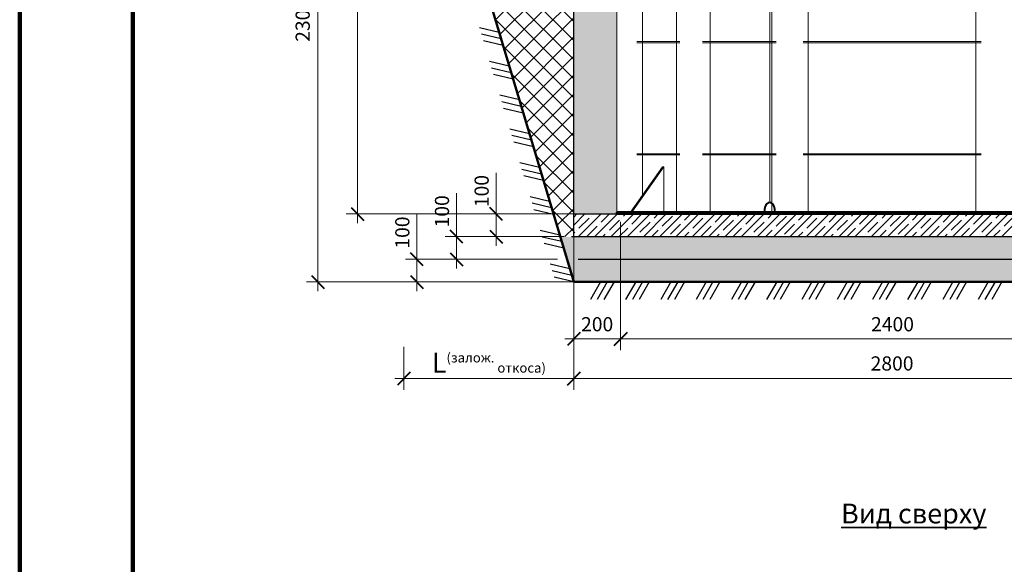
# Paper-space layout 'ABC1' of a CAD drawing. Units: millimetres. Extents: x 1223 to 1542, y -7426 to -7006.
# Drawn here: x 1223 to 1396, y -7198 to -7102 of the extents above; entities that cross this region are included whole.
import ezdxf

# ---------------------------------------------------------------- set-up
doc = ezdxf.new("R2010")
doc.units = ezdxf.units.MM
doc.header["$LTSCALE"] = 0.62
for name, color, linetype, lineweight in [('Котлован', 7, 'Continuous', 30), ('Линия 100', 7, 'Continuous', 100), ('Линия 20', 7, 'Continuous', 20), ('Линия 30', 7, 'Continuous', 30), ('Линия 50', 7, 'Continuous', 50), ('Петли и стропы', 7, 'Continuous', 15), ('Размеры', 7, 'Continuous', 30), ('Размеры мини', 7, 'Continuous', 20), ('Текст h3.5', 7, 'Continuous', 35), ('Штриховка', 7, 'Continuous', 20)]:
    doc.layers.add(name, color=color, linetype=linetype, lineweight=lineweight)
doc.styles.add('ГОСТ 2.5', font='gost_a.shx', dxfattribs={"oblique": 15, "height": 2.5})
doc.styles.add('Строй h 3.5', font='geniso.shx', dxfattribs={"oblique": 15, "height": 3.5})
doc.dimstyles.new('Зас.мин 25', dxfattribs={"dimtxt": 2.5, "dimasz": 0.8, "dimexe": 2, "dimexo": 1.7, "dimgap": 1, "dimtad": 1, "dimdec": 0, "dimlfac": 25, "dimtxsty": 'ГОСТ 2.5', "dimblk": 'Засечка', "dimcen": 2.5, "dimdle": 2, "dimclrt": 256, "dimadec": 0, "dimazin": 0, "dimtp": 100, "dimtm": 100, "dimtfac": 1, "dimtdec": 0, "dimtmove": 0, "dimatfit": 3, "dimldrblk": 'Засечка', "dimfxl": 1, "dimlwd": 18, "dimlwe": 18, "dimarcsym": 0})

# ---------------------------------------------------------------- blocks, each defined once
blk = doc.blocks.new('*U1221')
at = {"layer": 'Линия 100', "ltscale": 1.5}
for p, q in [((-297, 0), (-297, 420)), ((-277, 5), (-277, 415))]:
    blk.add_line(p, q, dxfattribs=at)
blk = doc.blocks.new('Засечка')
at = {"layer": 'Размеры', "lineweight": 40, "ltscale": 1.5}
blk.add_line((-1.41, -1.41), (1.41, 1.41), dxfattribs=at)
at = {"layer": 'Размеры', "lineweight": 18, "ltscale": 1.5}
blk.add_line((2, 0), (-2, 0), dxfattribs=at)
blk = doc.blocks.new('*D1247')
at = {"layer": 'Defpoints', "color": 0, "transparency": 16777216}
for p in [(1320.4, -7136.11), (1306.71, -7140.11), (1320.4, -7140.11)]:
    blk.add_point(p, dxfattribs=at)
at = {"layer": 'Размеры мини', "color": 0, "lineweight": 18, "transparency": 16777216}
for p, q in [((1306.71, -7136.11), (1306.71, -7128.83)), ((1318.7, -7136.11), (1304.71, -7136.11)), ((1306.71, -7139.31), (1306.71, -7136.91)), ((1318.7, -7140.11), (1304.71, -7140.11))]:
    blk.add_line(p, q, dxfattribs=at)
at = {"layer": 'Размеры мини', "color": 0, "lineweight": 18, "transparency": 16777216, "xscale": 0.8, "yscale": 0.8, "zscale": 0.8}
for p, rotation in [((1306.71, -7136.11), 90), ((1306.71, -7140.11), 270)]:
    blk.add_blockref('Засечка', p, dxfattribs=dict(at, rotation=rotation))
at = {"layer": 'Размеры мини', "transparency": 16777216, "insert": (1304.46, -7132.07), "char_height": 2.5, "attachment_point": 5, "rotation": 90, "style": 'ГОСТ 2.5'}
blk.add_mtext('100', dxfattribs=at)
blk = doc.blocks.new('*D1248')
at = {"layer": 'Defpoints', "color": 0, "transparency": 16777216}
for p in [(1318.01, -7140.11), (1299.71, -7144.11), (1319.2, -7144.11)]:
    blk.add_point(p, dxfattribs=at)
at = {"layer": 'Размеры мини', "color": 0, "lineweight": 18, "transparency": 16777216}
for p, q in [((1299.71, -7140.11), (1299.71, -7132.41)), ((1316.31, -7140.11), (1297.71, -7140.11)), ((1299.71, -7143.31), (1299.71, -7140.91)), ((1317.5, -7144.11), (1297.71, -7144.11))]:
    blk.add_line(p, q, dxfattribs=at)
at = {"layer": 'Размеры мини', "color": 0, "lineweight": 18, "transparency": 16777216, "xscale": 0.8, "yscale": 0.8, "zscale": 0.8}
for p, rotation in [((1299.71, -7140.11), 90), ((1299.71, -7144.11), 270)]:
    blk.add_blockref('Засечка', p, dxfattribs=dict(at, rotation=rotation))
at = {"layer": 'Размеры мини', "transparency": 16777216, "insert": (1297.46, -7135.65), "char_height": 2.5, "attachment_point": 5, "rotation": 90, "style": 'ГОСТ 2.5'}
blk.add_mtext('100', dxfattribs=at)
blk = doc.blocks.new('*D1249')
at = {"layer": 'Defpoints', "color": 0, "transparency": 16777216}
for p in [(1319.2, -7144.11), (1292.71, -7148.11), (1320.4, -7148.11)]:
    blk.add_point(p, dxfattribs=at)
at = {"layer": 'Размеры мини', "color": 0, "lineweight": 18, "transparency": 16777216}
for p, q in [((1292.71, -7144.11), (1292.71, -7136.15)), ((1317.5, -7144.11), (1290.71, -7144.11)), ((1292.71, -7147.31), (1292.71, -7144.91)), ((1318.7, -7148.11), (1290.71, -7148.11))]:
    blk.add_line(p, q, dxfattribs=at)
at = {"layer": 'Размеры мини', "color": 0, "lineweight": 18, "transparency": 16777216, "xscale": 0.8, "yscale": 0.8, "zscale": 0.8}
for p, rotation in [((1292.71, -7144.11), 90), ((1292.71, -7148.11), 270)]:
    blk.add_blockref('Засечка', p, dxfattribs=dict(at, rotation=rotation))
at = {"layer": 'Размеры мини', "transparency": 16777216, "insert": (1290.46, -7139.39), "char_height": 2.5, "attachment_point": 5, "rotation": 90, "style": 'ГОСТ 2.5'}
blk.add_mtext('100', dxfattribs=at)
blk = doc.blocks.new('*D1250')
at = {"layer": 'Defpoints', "color": 0, "transparency": 16777216}
for p in [(1328.67, -7135.79), (1424.66, -7135.79), (1424.66, -7158.17)]:
    blk.add_point(p, dxfattribs=at)
at = {"layer": 'Размеры мини', "color": 0, "lineweight": 18, "transparency": 16777216}
for p, q in [((1328.67, -7137.49), (1328.67, -7160.17)), ((1424.66, -7137.49), (1424.66, -7160.17)), ((1329.47, -7158.17), (1423.86, -7158.17))]:
    blk.add_line(p, q, dxfattribs=at)
at = {"layer": 'Размеры мини', "color": 0, "lineweight": 18, "transparency": 16777216, "xscale": 0.8, "yscale": 0.8, "zscale": 0.8, "rotation": 180}
blk.add_blockref('Засечка', (1328.67, -7158.17), dxfattribs=at)
at = {"layer": 'Размеры мини', "color": 0, "lineweight": 18, "transparency": 16777216, "xscale": 0.8, "yscale": 0.8, "zscale": 0.8}
blk.add_blockref('Засечка', (1424.66, -7158.17), dxfattribs=at)
at = {"layer": 'Размеры мини', "transparency": 16777216, "insert": (1376.67, -7155.89), "char_height": 2.5, "attachment_point": 5, "style": 'ГОСТ 2.5'}
blk.add_mtext('2400', dxfattribs=at)
blk = doc.blocks.new('*D1251')
at = {"layer": 'Defpoints', "color": 0, "transparency": 16777216}
for p in [(1320.4, -7136.11), (1432.77, -7148.11), (1320.4, -7165.17)]:
    blk.add_point(p, dxfattribs=at)
at = {"layer": 'Размеры мини', "color": 0, "lineweight": 18, "transparency": 16777216}
for p, q in [((1320.4, -7137.81), (1320.4, -7167.17)), ((1432.77, -7149.81), (1432.77, -7167.17)), ((1431.97, -7165.17), (1321.2, -7165.17))]:
    blk.add_line(p, q, dxfattribs=at)
at = {"layer": 'Размеры мини', "color": 0, "lineweight": 18, "transparency": 16777216, "xscale": 0.8, "yscale": 0.8, "zscale": 0.8, "rotation": 180}
blk.add_blockref('Засечка', (1320.4, -7165.17), dxfattribs=at)
at = {"layer": 'Размеры мини', "color": 0, "lineweight": 18, "transparency": 16777216, "xscale": 0.8, "yscale": 0.8, "zscale": 0.8}
blk.add_blockref('Засечка', (1432.77, -7165.17), dxfattribs=at)
at = {"layer": 'Размеры мини', "transparency": 16777216, "insert": (1376.59, -7162.81), "char_height": 2.5, "attachment_point": 5, "style": 'ГОСТ 2.5'}
blk.add_mtext('2800', dxfattribs=at)
blk = doc.blocks.new('*D1252')
at = {"layer": 'Defpoints', "color": 0, "transparency": 16777216}
for p in [(1320.4, -7158.17), (1320.4, -7158.17), (1328.67, -7158.17)]:
    blk.add_point(p, dxfattribs=at)
at = {"layer": 'Размеры мини', "color": 0, "lineweight": 18, "transparency": 16777216}
for p, q in [((1320.4, -7156.47), (1320.4, -7156.17)), ((1328.67, -7156.47), (1328.67, -7156.17)), ((1327.87, -7158.17), (1321.2, -7158.17))]:
    blk.add_line(p, q, dxfattribs=at)
at = {"layer": 'Размеры мини', "color": 0, "lineweight": 18, "transparency": 16777216, "xscale": 0.8, "yscale": 0.8, "zscale": 0.8, "rotation": 180}
blk.add_blockref('Засечка', (1320.4, -7158.17), dxfattribs=at)
at = {"layer": 'Размеры мини', "color": 0, "lineweight": 18, "transparency": 16777216, "xscale": 0.8, "yscale": 0.8, "zscale": 0.8}
blk.add_blockref('Засечка', (1328.67, -7158.17), dxfattribs=at)
at = {"layer": 'Размеры мини', "transparency": 16777216, "insert": (1324.53, -7155.89), "char_height": 2.5, "attachment_point": 5, "style": 'ГОСТ 2.5'}
blk.add_mtext('200', dxfattribs=at)
blk = doc.blocks.new('*D1254')
at = {"layer": 'Defpoints', "color": 0, "transparency": 16777216}
for p in [(1282.21, -7055.79), (1328.03, -7055.79), (1328, -7136.11)]:
    blk.add_point(p, dxfattribs=at)
at = {"layer": 'Размеры мини', "color": 0, "lineweight": 18, "transparency": 16777216}
for p, q in [((1326.33, -7055.79), (1280.21, -7055.79)), ((1282.21, -7135.31), (1282.21, -7056.59)), ((1326.3, -7136.11), (1280.21, -7136.11))]:
    blk.add_line(p, q, dxfattribs=at)
at = {"layer": 'Размеры мини', "color": 0, "lineweight": 18, "transparency": 16777216, "xscale": 0.8, "yscale": 0.8, "zscale": 0.8}
for p, rotation in [((1282.21, -7055.79), 90), ((1282.21, -7136.11), 270)]:
    blk.add_blockref('Засечка', p, dxfattribs=dict(at, rotation=rotation))
at = {"layer": 'Размеры мини', "transparency": 16777216, "insert": (1279.93, -7095.95), "char_height": 2.5, "attachment_point": 5, "rotation": 90, "style": 'ГОСТ 2.5'}
blk.add_mtext('2000', dxfattribs=at)
blk = doc.blocks.new('*D1256')
at = {"layer": 'Defpoints', "color": 0, "transparency": 16777216}
for p in [(1290.41, -7157.84), (1320.4, -7160.61), (1290.41, -7165.17)]:
    blk.add_point(p, dxfattribs=at)
at = {"layer": 'Размеры мини', "color": 0, "lineweight": 18, "transparency": 16777216}
for p, q in [((1290.41, -7159.54), (1290.41, -7167.17)), ((1320.4, -7162.31), (1320.4, -7167.17)), ((1319.6, -7165.17), (1291.21, -7165.17))]:
    blk.add_line(p, q, dxfattribs=at)
at = {"layer": 'Размеры мини', "color": 0, "lineweight": 18, "transparency": 16777216, "xscale": 0.8, "yscale": 0.8, "zscale": 0.8, "rotation": 180}
blk.add_blockref('Засечка', (1290.41, -7165.17), dxfattribs=at)
at = {"layer": 'Размеры мини', "color": 0, "lineweight": 18, "transparency": 16777216, "xscale": 0.8, "yscale": 0.8, "zscale": 0.8}
blk.add_blockref('Засечка', (1320.4, -7165.17), dxfattribs=at)
at = {"layer": 'Размеры мини', "transparency": 16777216, "insert": (1305.41, -7162.36), "char_height": 2.5, "attachment_point": 5, "style": 'ГОСТ 2.5'}
blk.add_mtext('{\\H1.4x;L\\H0.48571x;(залож. откоса)}', dxfattribs=at)
blk = doc.blocks.new('*D1260')
at = {"layer": 'Defpoints', "color": 0, "transparency": 16777216}
for p in [(1328.03, -7055.79), (1275.21, -7148.11), (1328.67, -7148.11)]:
    blk.add_point(p, dxfattribs=at)
at = {"layer": 'Размеры', "color": 0, "lineweight": 18, "transparency": 16777216}
for p, q in [((1326.33, -7055.79), (1273.21, -7055.79)), ((1275.21, -7056.59), (1275.21, -7147.31)), ((1326.97, -7148.11), (1273.21, -7148.11))]:
    blk.add_line(p, q, dxfattribs=at)
at = {"layer": 'Размеры', "color": 0, "lineweight": 18, "transparency": 16777216, "xscale": 0.8, "yscale": 0.8, "zscale": 0.8}
for p, rotation in [((1275.21, -7055.79), 90), ((1275.21, -7148.11), 270)]:
    blk.add_blockref('Засечка', p, dxfattribs=dict(at, rotation=rotation))
at = {"layer": 'Размеры', "transparency": 16777216, "insert": (1272.87, -7101.95), "char_height": 2.5, "attachment_point": 5, "rotation": 90, "style": 'ГОСТ 2.5'}
blk.add_mtext('2300', dxfattribs=at)
blk = doc.blocks.new('A$C417F66C5')
at = {"layer": 'Линия 20', "extrusion": (0, 1, 2.22045e-16)}
for p, q in [((-165881.5, -1476), (-165881.5, 524)), ((-165768.3, -1276.4), (-165768.3, 524)), ((-165768.3, -1400.7), (-165768.3, 524)), ((-165619, -1476), (-165619, 524)), ((-165469.7, -1476), (-165469.7, 524)), ((-165037.6, 524), (-165037.6, -1476)), ((-164297.6, -1476), (-164297.6, 524)), ((-165197.6, -1476), (-165197.6, 224)), ((-165881.5, -1476), (-165881.5, 216.2)), ((-165821.5, -1476), (-165680.1, -1276)), ((-165815.8, -1476), (-165674.4, -1276)), ((-165680.1, -1276), (-165674.4, -1276)), ((-165674.4, -1276), (-165674.4, -1476))]:
    blk.add_line(p, q, dxfattribs=at)
at = {"layer": 'Линия 50', "extrusion": (0, 1, 2.22045e-16)}
for p, q in [((-165882.3, -1476), (-165882.3, -1484)), ((-165196.7, -1476), (-165882.3, -1476)), ((-165196.7, -1476), (-165038.5, -1476)), ((-164296.7, -1476), (-165038.5, -1476)), ((-164296.7, -1476), (-164138.5, -1476)), ((-165882.3, -1484), (-163452.3, -1484))]:
    blk.add_line(p, q, dxfattribs=at)

psp = doc.layouts.new('ABC1')

# ---------------------------------------------------------------- hatches: boundary and pattern name
at = {"layer": 'Размеры'}
h = psp.add_hatch(dxfattribs=at)
h.set_pattern_fill('AR-CONC', color=256, scale=0.02)
h.set_pattern_definition([(50, (2145.722, 373.3293), (3.6436934, -0.3187817), [0.381, -4.191]), (355, (2145.722, 373.3293), (-0.7048684, 3.8211369), [0.3048, -3.3528117]), (100.451445, (2146.0256, 373.3028), (2.938825, 3.502355), [0.3238002, -3.5618049]), (46.1842, (2145.722, 374.3453), (5.4215808, -0.8408466), [0.5715, -6.2865]), (96.63556, (2146.174, 374.2753), (4.7480827, 4.9485225), [0.4857005, -5.342712]), (351.18415, (2145.722, 374.3453), (4.7480827, 4.9485225), [0.4571993, -5.0291946]), (21, (2146.23, 374.0913), (3.0322878, -2.045304), [0.381, -4.191]), (326, (2146.23, 374.0913), (1.2360406, 3.6837593), [0.3048, -3.3528]), (71.451445, (2146.4827, 373.921), (4.2683284, 1.6384554), [0.3238002, -3.5617988]), (37.5, (2145.722, 373.3293), (0.06177207, 1.69110078), [0, -3.31216, 0, -3.4036, 0, -3.3655]), (7.5, (2145.722, 373.3293), (1.33639325, 2.0036115), [0, -1.94056, 0, -3.23596, 0, -1.2827]), (327.5, (2144.5891, 373.3293), (2.7118119, -0.11457488), [0, -1.27, 0, -3.9624, 0, -5.2578]), (317.5, (2144.0811, 373.3293), (2.9625836, 0.5085298), [0, -1.651, 0, -2.63144, 0, -3.7338])])
h.paths.add_polyline_path([(1320.4, -7136.111), (1328, -7136.111), (1328, -7135.791), (1328.027, -7068.103), (1327.786, -7068.151), (1326.346, -7068.151), (1326.346, -7068.351), (1325.466, -7068.351), (1325.466, -7063.431), (1325.746, -7063.231), (1326.346, -7063.231), (1326.346, -7063.431), (1328.032, -7063.431), (1328.032, -7055.791), (1332.56, -7055.791), (1332.586, -7047.796), (1320.4, -7047.791)])
at = {"layer": 'Штриховка', "ltscale": 1.5}
h = psp.add_hatch(dxfattribs=at)
h.set_pattern_fill('ANSI37', color=256, scale=0.75, style=0)
h.set_pattern_definition([(45, (523.6426, 1133.627), (-1.683798, 1.683798), []), (135, (523.6426, 1133.627), (-1.683798, -1.683798), [])])
h.paths.add_polyline_path([(1318.008, -7140.111), (1320.4, -7140.111), (1320.4, -7047.791), (1290.411, -7047.791)])
h = psp.add_hatch(dxfattribs=at)
h.set_pattern_fill('ANSI35', color=256, scale=0.32, style=0)
h.set_pattern_definition([(45, (525.6426, 1133.6271), (-1.436841, 1.436841), []), (45, (527.0795, 1133.6271), (-1.436841, 1.436841), [2.54, -0.508, 0, -0.508])])
h.paths.add_polyline_path([(1432.772, -7140.111), (1432.772, -7136.111), (1320.4, -7136.111), (1320.4, -7140.111)])
h = psp.add_hatch(dxfattribs=at)
h.set_pattern_fill('SWAMP', color=256, scale=0.05, style=0)
h.set_pattern_definition([(0, (525.6426, 1133.6271), (0.635, 1.09985226), [0.15875, -1.11125]), (90, (525.722, 1133.6271), (-0.635, 1.09985226), [0.079375, -2.12032952]), (90, (525.74184, 1133.6271), (-0.635, 1.09985226), [0.0635, -2.13620452]), (90, (525.70215, 1133.6271), (-0.635, 1.09985226), [0.0635, -2.13620452]), (60, (525.7617, 1133.6271), (-0.635, 1.09985226), [0.0508, -1.2192]), (120, (525.6823, 1133.6271), (-1.27, 5e-10), [0.0508, -1.2192])])
h.paths.add_polyline_path([(1433.957, -7144.149), (1435.153, -7140.149), (1318.019, -7140.149), (1319.215, -7144.149)])
at = {"layer": 'Штриховка'}
h = psp.add_hatch(dxfattribs=at)
h.set_pattern_fill('AR-SAND', color=256, scale=0.05, style=0)
h.set_pattern_definition([(37.5, (525.6426, 1133.6271), (-0.08000156, 2.4470662), [0, -1.9304, 0, -2.159, 0, -2.06375]), (7.5, (525.6426, 1133.627), (2.2476164, 3.5841255), [0, -1.0414, 0, -1.7399, 0, -0.66675]), (327.5, (524.0805, 1133.627), (3.95496185, 0.0071859), [0, -0.635, 0, -2.286, 0, -2.9845]), (317.5, (524.0805, 1133.627), (3.8177823, 1.1146466), [0, -0.3175, 0, -1.4986, 0, -1.7145])])
h.paths.add_polyline_path([(1432.767, -7148.128), (1433.963, -7144.128), (1319.204, -7144.111), (1320.401, -7148.111)])

# ---------------------------------------------------------------- linework, layer by layer
at = {"layer": 'Котлован', "lineweight": 50}
for p in [(1290.411, -7047.791), (1432.772, -7148.111)]:
    psp.add_line(p, (1320.4, -7148.111), dxfattribs=at)
at = {"layer": 'Котлован'}
for p, q in [((1320.4, -7140.111), (1320.4, -7047.791)), ((1320.4, -7136.111), (1432.772, -7136.111)), ((1320.008, -7140.111), (1432.772, -7140.111)), ((1321.204, -7144.111), (1432.772, -7144.111))]:
    psp.add_line(p, q, dxfattribs=at)
at = {"layer": 'Линия 20', "extrusion": (0, 1, 0)}
for p, q in [((1339.148, -7105.691), (1331.524, -7105.691)), ((1339.148, -7105.891), (1331.524, -7105.891)), ((1356.141, -7105.691), (1343.127, -7105.691)), ((1356.141, -7105.891), (1343.127, -7105.891)), ((1392.338, -7105.691), (1360.886, -7105.691)), ((1392.338, -7105.891), (1360.886, -7105.891)), ((1339.148, -7125.491), (1331.524, -7125.491)), ((1339.148, -7125.691), (1331.524, -7125.691)), ((1356.141, -7125.491), (1343.127, -7125.491)), ((1356.141, -7125.691), (1343.127, -7125.691)), ((1392.338, -7125.491), (1360.886, -7125.491)), ((1392.338, -7125.691), (1360.886, -7125.691))]:
    psp.add_line(p, q, dxfattribs=at)
at = {"layer": 'Линия 30', "ltscale": 1.5}
for p, q in [((1307.228, -7104.071), (1303.766, -7103.25)), ((1307.573, -7105.223), (1304.111, -7104.402)), ((1307.917, -7106.375), (1304.456, -7105.554)), ((1309.011, -7110.033), (1305.55, -7109.212)), ((1309.356, -7111.185), (1305.894, -7110.364)), ((1309.701, -7112.338), (1306.239, -7111.516)), ((1310.795, -7115.995), (1307.333, -7115.174)), ((1311.139, -7117.148), (1307.678, -7116.326)), ((1311.484, -7118.3), (1308.022, -7117.478)), ((1312.578, -7121.958), (1309.116, -7121.136)), ((1312.923, -7123.11), (1309.461, -7122.289)), ((1313.267, -7124.262), (1309.806, -7123.441)), ((1314.361, -7127.92), (1310.9, -7127.099)), ((1314.706, -7129.072), (1311.244, -7128.251)), ((1315.051, -7130.224), (1311.589, -7129.403)), ((1316.145, -7133.882), (1312.683, -7133.061)), ((1316.489, -7135.034), (1313.027, -7134.213)), ((1316.834, -7136.187), (1313.372, -7135.365)), ((1317.928, -7139.844), (1314.466, -7139.023)), ((1318.273, -7140.997), (1314.811, -7140.175)), ((1318.617, -7142.149), (1315.155, -7141.327)), ((1319.711, -7145.807), (1316.249, -7144.985)), ((1320.056, -7146.959), (1316.594, -7146.137)), ((1320.4, -7148.111), (1316.939, -7147.29)), ((1325.105, -7148.111), (1323.326, -7151.192)), ((1326.308, -7148.111), (1324.529, -7151.192)), ((1327.51, -7148.111), (1325.731, -7151.192)), ((1331.328, -7148.111), (1329.549, -7151.192)), ((1332.531, -7148.111), (1330.752, -7151.192)), ((1333.734, -7148.111), (1331.955, -7151.192)), ((1337.552, -7148.111), (1335.773, -7151.192)), ((1338.754, -7148.111), (1336.975, -7151.192)), ((1339.957, -7148.111), (1338.178, -7151.192)), ((1343.775, -7148.111), (1341.996, -7151.192)), ((1344.977, -7148.111), (1343.199, -7151.192)), ((1346.18, -7148.111), (1344.401, -7151.192)), ((1349.998, -7148.111), (1348.219, -7151.192)), ((1351.201, -7148.111), (1349.422, -7151.192)), ((1352.403, -7148.111), (1350.624, -7151.192)), ((1356.221, -7148.111), (1354.442, -7151.192)), ((1357.424, -7148.111), (1355.645, -7151.192)), ((1358.626, -7148.111), (1356.848, -7151.192)), ((1362.445, -7148.111), (1360.666, -7151.192)), ((1363.647, -7148.111), (1361.868, -7151.192)), ((1364.85, -7148.111), (1363.071, -7151.192)), ((1368.668, -7148.111), (1366.889, -7151.192)), ((1369.87, -7148.111), (1368.091, -7151.192)), ((1371.073, -7148.111), (1369.294, -7151.192)), ((1374.891, -7148.111), (1373.112, -7151.192)), ((1376.094, -7148.111), (1374.315, -7151.192)), ((1377.296, -7148.111), (1375.517, -7151.192)), ((1381.114, -7148.111), (1379.335, -7151.192)), ((1382.317, -7148.111), (1380.538, -7151.192)), ((1383.519, -7148.111), (1381.74, -7151.192)), ((1387.337, -7148.111), (1385.558, -7151.192)), ((1388.54, -7148.111), (1386.761, -7151.192)), ((1389.743, -7148.111), (1387.964, -7151.192)), ((1393.561, -7148.111), (1391.782, -7151.192)), ((1394.763, -7148.111), (1392.984, -7151.192)), ((1395.966, -7148.111), (1394.187, -7151.192))]:
    psp.add_line(p, q, dxfattribs=at)
at = {"layer": 'Петли и стропы', "lineweight": 20, "ltscale": 1.5}
psp.add_line((1354.986, -7134.077), (1354.986, -7067.791), dxfattribs=at)
at = {"layer": 'Петли и стропы', "lineweight": 40, "ltscale": 1.5}
psp.add_ellipse((1354.986, -7135.791), major_axis=(0, -1.714), ratio=0.5590226, start_param=1.5707963, end_param=4.712389, dxfattribs=at)

# ---------------------------------------------------------------- block references
at = {"layer": 'Размеры'}
psp.add_blockref('*U1221', (1519.589, -7426.088), dxfattribs=at)
at = {"layer": 'Размеры', "xscale": 0.04, "yscale": 0.04, "zscale": 0.04}
psp.add_blockref('A$C417F66C5', (7963.291, -7076.751), dxfattribs=at)

# ---------------------------------------------------------------- texts
at = {"layer": 'Текст h3.5', "ltscale": 1.5, "insert": (1380.41, -7188.971), "char_height": 3.5, "width": 50, "attachment_point": 5, "style": 'Строй h 3.5'}
psp.add_mtext('{\\LВид сверху}', dxfattribs=at)

# ---------------------------------------------------------------- dimensions: what is measured, and where the dimension line sits
at = {"layer": 'Размеры'}
dim = psp.add_linear_dim(base=(1275.212, -7148.111), p1=(1328.032, -7055.791), p2=(1328.669, -7148.111), angle=90, text='2300', dimstyle='Зас.мин 25', dxfattribs=at)
dim.commit()
dim.dimension.update_dxf_attribs({"geometry": '*D1260', "text_midpoint": (1272.874, -7101.951)})
at = {"layer": 'Размеры мини'}
dim = psp.add_linear_dim(base=(1282.212, -7055.791), p1=(1328, -7136.111), p2=(1328.032, -7055.791), angle=90, text='2000', dimstyle='Зас.мин 25', dxfattribs=at)
dim.commit()
dim.dimension.update_dxf_attribs({"geometry": '*D1254', "text_midpoint": (1282.212, -7095.951), "dimtype": 160})
for base, p1, p2, picture, middle in [((1306.712, -7140.111), (1320.4, -7136.111), (1320.4, -7140.111), '*D1247', (1306.712, -7132.072)), ((1299.712, -7144.111), (1318.008, -7140.111), (1319.204, -7144.111), '*D1248', (1299.712, -7135.65)), ((1292.712, -7148.111), (1319.204, -7144.111), (1320.4, -7148.111), '*D1249', (1292.712, -7139.388))]:
    dim = psp.add_linear_dim(base=base, p1=p1, p2=p2, angle=90, dimstyle='Зас.мин 25', dxfattribs=at)
    dim.commit()
    dim.dimension.update_dxf_attribs({"geometry": picture, "text_midpoint": middle, "dimtype": 160})
for base, p1, p2, text, picture, middle in [((1320.4, -7165.172), (1432.772, -7148.111), (1320.4, -7136.111), '2800', '*D1251', (1376.586, -7162.811)), ((1320.4, -7158.172), (1328.669, -7158.172), (1320.4, -7158.172), '200', '*D1252', (1324.535, -7155.886)), ((1290.411, -7165.172), (1320.4, -7160.614), (1290.411, -7157.843), '{\\H1.4x;L\\H0.48571x;(залож. откоса)}', '*D1256', (1305.406, -7162.361))]:
    dim = psp.add_linear_dim(base=base, p1=p1, p2=p2, text=text, dimstyle='Зас.мин 25', dxfattribs=at)
    dim.commit()
    dim.dimension.update_dxf_attribs({"geometry": picture, "text_midpoint": middle})
dim = psp.add_linear_dim(base=(1424.663, -7158.172), p1=(1328.669, -7135.791), p2=(1424.663, -7135.791), dimstyle='Зас.мин 25', dxfattribs=at)
dim.commit()
dim.dimension.update_dxf_attribs({"geometry": '*D1250', "text_midpoint": (1376.666, -7155.886)})

doc.saveas('drawing.dxf')
